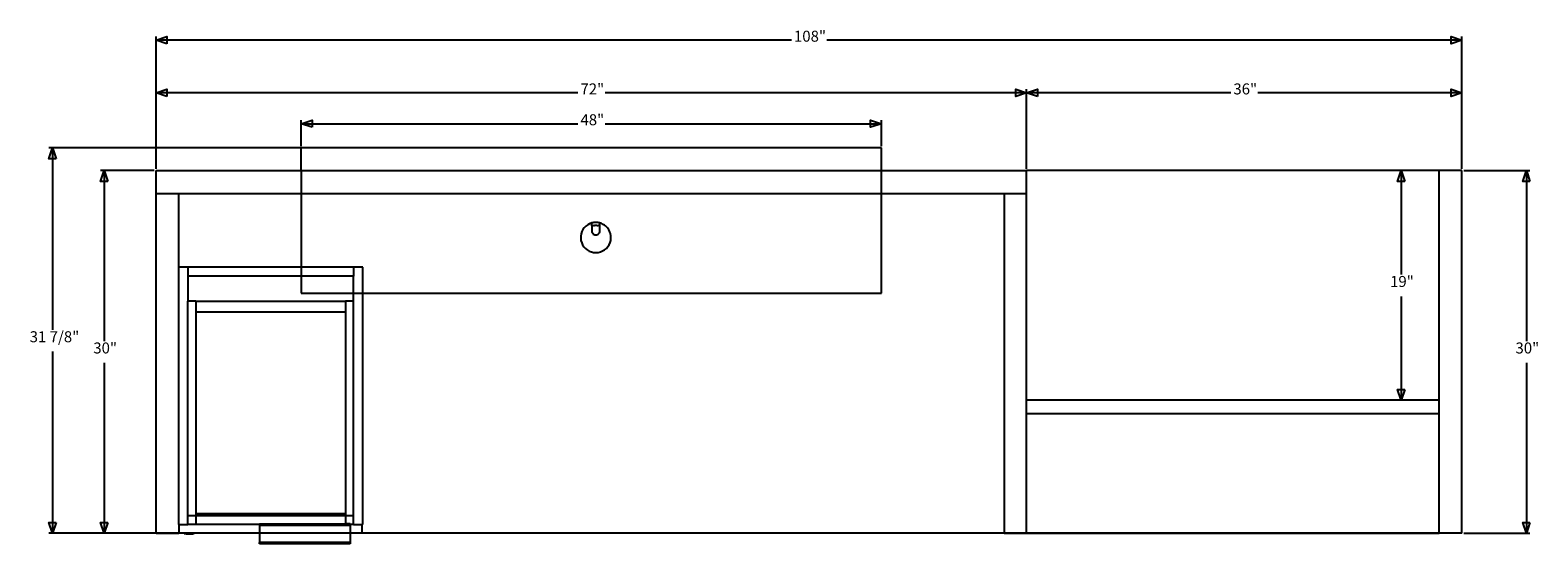
# Model space of a CAD drawing. Units: inches. Extents: x -65 to 60, y -16 to 27.
import ezdxf

# ---------------------------------------------------------------- set-up
doc = ezdxf.new("R2010")
doc.units = ezdxf.units.IN
doc.header["$MEASUREMENT"] = 0
doc.styles.add('Arial', font='Arial')

msp = doc.modelspace()

# ---------------------------------------------------------------- linework, layer by layer
at = {"color": 250, "true_color": 0x404040}
for p, q in [((-54.22, 15.31), (-54.22, 26.25)), ((53.78, 15.31), (53.78, 26.25)), ((-1.68, 25.95), (-54.22, 25.95)), ((53.78, 25.95), (1.25, 25.95)), ((-54.22, 15.31), (-54.22, 21.89)), ((-19.34, 21.59), (-54.22, 21.59)), ((17.78, 21.59), (-17.09, 21.59)), ((17.78, 15.31), (17.78, 21.89)), ((17.78, 15.31), (17.78, 21.89)), ((34.66, 21.59), (17.78, 21.59)), ((53.78, 21.59), (36.91, 21.59)), ((53.78, 15.31), (53.78, 21.89)), ((-42.22, 17.18), (-42.22, 19.34)), ((-42.22, 19.04), (-19.34, 19.04)), ((-17.09, 19.04), (5.78, 19.04)), ((5.78, 17.18), (5.78, 19.34)), ((5.63, 17.03), (-63.09, 17.03)), ((-62.79, 17.03), (-62.79, 2)), ((-54.37, 15.16), (-58.81, 15.16)), ((-58.51, 15.16), (-58.51, 1.06)), ((51.76, 15.16), (48.44, 15.16)), ((48.75, 15.16), (48.75, 6.56)), ((53.93, 15.16), (59.41, 15.16)), ((59.11, 15.16), (59.11, 1.06)), ((48.75, 4.76), (48.75, -3.84)), ((-62.79, 0.19), (-62.79, -14.84)), ((-58.51, -0.74), (-58.51, -14.84)), ((59.11, -0.74), (59.11, -14.84)), ((51.76, -3.84), (48.44, -3.84)), ((53.63, -14.84), (-63.09, -14.84)), ((-54.37, -14.84), (-58.81, -14.84)), ((53.93, -14.84), (59.41, -14.84))]:
    msp.add_line(p, q, dxfattribs=at)
for p, q in [((5.78, 17.03), (-42.22, 17.03)), ((-42.22, 15.16), (-42.22, 17.03)), ((5.78, 15.16), (5.78, 17.03)), ((-54.22, 13.28), (-54.22, 15.16)), ((-54.22, 15.16), (-42.22, 15.16)), ((-42.22, 15.16), (5.78, 15.16)), ((-42.22, 15.16), (-42.22, 13.28)), ((5.78, 13.28), (5.78, 15.16)), ((5.78, 15.16), (17.78, 15.16)), ((17.78, 13.28), (17.78, 15.16)), ((51.91, 15.16), (17.78, 15.16)), ((53.78, 15.16), (51.91, 15.16)), ((51.91, -3.84), (51.91, 15.16)), ((53.78, -14.84), (53.78, 15.16)), ((-54.22, -14.84), (-54.22, 13.28)), ((-54.22, 13.28), (-52.34, 13.28)), ((-52.34, 13.28), (-42.22, 13.28)), ((-52.34, 7.16), (-52.34, 13.28)), ((-42.22, 13.28), (5.78, 13.28)), ((-42.22, 13.28), (-42.22, 7.16)), ((5.78, 5.03), (5.78, 13.28)), ((5.78, 13.28), (15.91, 13.28)), ((15.91, 13.28), (15.91, -14.84)), ((15.91, 13.28), (17.78, 13.28)), ((17.78, -3.84), (17.78, 13.28)), ((-19.01, 10.11), (-19.07, 9.93)), ((-18.92, 10.28), (-19.01, 10.11)), ((-18.81, 10.43), (-18.92, 10.28)), ((-18.68, 10.57), (-18.81, 10.43)), ((-18.52, 10.68), (-18.68, 10.57)), ((-18.36, 10.77), (-18.52, 10.68)), ((-18.18, 10.84), (-18.36, 10.77)), ((-18.1, 10.85), (-18.18, 10.84)), ((-18.18, 10.59), (-18.18, 10.84)), ((-18.05, 10.62), (-18.18, 10.59)), ((-18.18, 10.59), (-18.18, 10.09)), ((-18.18, 10.09), (-18.15, 10.02)), ((-18.15, 10.02), (-18.11, 9.96)), ((-18.02, 10.87), (-18.1, 10.85)), ((-18.05, 10.62), (-17.98, 10.63)), ((-17.93, 10.88), (-18.02, 10.87)), ((-17.98, 10.63), (-17.92, 10.64)), ((-17.85, 10.88), (-17.93, 10.88)), ((-17.92, 10.64), (-17.85, 10.64)), ((-17.77, 10.88), (-17.85, 10.88)), ((-17.85, 10.64), (-17.79, 10.64)), ((-17.79, 10.64), (-17.72, 10.63)), ((-17.69, 10.87), (-17.77, 10.88)), ((-17.72, 10.63), (-17.66, 10.62)), ((-17.61, 10.85), (-17.69, 10.87)), ((-17.53, 10.59), (-17.66, 10.62)), ((-17.53, 10.84), (-17.61, 10.85)), ((-17.6, 9.96), (-17.55, 10.02)), ((-17.55, 10.02), (-17.53, 10.09)), ((-17.42, 10.8), (-17.53, 10.84)), ((-17.53, 10.59), (-17.53, 10.84)), ((-17.53, 10.09), (-17.53, 10.59)), ((-17.32, 10.76), (-17.42, 10.8)), ((-17.23, 10.71), (-17.32, 10.76)), ((-17.13, 10.65), (-17.23, 10.71)), ((-17.05, 10.59), (-17.13, 10.65)), ((-16.97, 10.51), (-17.05, 10.59)), ((-16.89, 10.43), (-16.97, 10.51)), ((-16.83, 10.35), (-16.89, 10.43)), ((-16.77, 10.25), (-16.83, 10.35)), ((-16.72, 10.16), (-16.77, 10.25)), ((-16.68, 10.06), (-16.72, 10.16)), ((-16.64, 9.95), (-16.68, 10.06)), ((-19.07, 9.93), (-19.1, 9.74)), ((-19.1, 9.74), (-19.1, 9.55)), ((-19.1, 9.55), (-19.08, 9.37)), ((-19.08, 9.37), (-19.02, 9.18)), ((-19.02, 9.18), (-18.94, 9.01)), ((-18.94, 9.01), (-18.84, 8.85)), ((-18.84, 8.85), (-18.71, 8.71)), ((-18.11, 9.96), (-18.06, 9.91)), ((-18.06, 9.91), (-18, 9.87)), ((-18, 9.87), (-17.93, 9.84)), ((-17.93, 9.84), (-17.85, 9.84)), ((-17.85, 9.84), (-17.78, 9.84)), ((-17.78, 9.84), (-17.71, 9.87)), ((-17.71, 9.87), (-17.65, 9.91)), ((-17.65, 9.91), (-17.6, 9.96)), ((-17.13, 8.61), (-16.98, 8.73)), ((-16.98, 8.73), (-16.86, 8.87)), ((-16.86, 8.87), (-16.75, 9.03)), ((-16.75, 9.03), (-16.67, 9.2)), ((-16.67, 9.2), (-16.62, 9.39)), ((-16.61, 9.77), (-16.64, 9.95)), ((-16.62, 9.39), (-16.6, 9.58)), ((-16.6, 9.58), (-16.61, 9.77)), ((-18.71, 8.71), (-18.56, 8.6)), ((-18.56, 8.6), (-18.39, 8.5)), ((-18.39, 8.5), (-18.22, 8.43)), ((-18.22, 8.43), (-18.03, 8.39)), ((-18.03, 8.39), (-17.84, 8.38)), ((-17.84, 8.38), (-17.65, 8.39)), ((-17.65, 8.39), (-17.47, 8.44)), ((-17.47, 8.44), (-17.29, 8.51)), ((-17.29, 8.51), (-17.13, 8.61)), ((-52.34, -14.11), (-52.34, 7.16)), ((-51.59, 7.16), (-52.34, 7.16)), ((-51.59, 7.16), (-51.59, 6.43)), ((-42.22, 7.16), (-51.59, 7.16)), ((-51.59, 6.43), (-51.59, 4.36)), ((-42.22, 6.43), (-51.59, 6.43)), ((-37.88, 7.16), (-42.22, 7.16)), ((-42.22, 7.16), (-42.22, 6.43)), ((-37.88, 6.43), (-42.22, 6.43)), ((-42.22, 6.43), (-42.22, 5.03)), ((-37.88, 7.16), (-37.88, 6.43)), ((-37.13, 7.16), (-37.88, 7.16)), ((-37.88, 5.03), (-37.88, 6.43)), ((-37.13, 5.03), (-37.13, 7.16)), ((-42.22, 5.03), (-37.88, 5.03)), ((-37.88, 5.03), (-37.13, 5.03)), ((-37.88, 4.36), (-37.88, 5.03)), ((-37.13, -14.11), (-37.13, 5.03)), ((-37.13, 5.03), (5.78, 5.03)), ((-50.93, 4.36), (-51.59, 4.36)), ((-51.59, -13.38), (-51.59, 4.36)), ((-50.93, 4.36), (-50.93, 3.48)), ((-50.93, 4.36), (-38.54, 4.36)), ((-38.54, 4.36), (-38.54, 3.48)), ((-37.88, 4.36), (-38.54, 4.36)), ((-37.88, -13.38), (-37.88, 4.36)), ((-50.93, 3.48), (-50.93, -13.23)), ((-50.93, 3.48), (-38.54, 3.48)), ((-38.54, 3.48), (-38.54, -13.23)), ((51.91, -3.84), (17.78, -3.84)), ((17.78, -4.97), (17.78, -3.84)), ((51.91, -4.97), (17.78, -4.97)), ((17.78, -14.84), (17.78, -4.97)), ((51.91, -4.97), (51.91, -3.84)), ((51.91, -14.84), (51.91, -4.97)), ((-51.59, -14.11), (-51.59, -13.38)), ((-51.59, -13.38), (-50.93, -13.38)), ((-38.54, -13.23), (-50.93, -13.23)), ((-50.93, -13.23), (-50.93, -13.38)), ((-50.93, -13.38), (-50.93, -14.11)), ((-50.93, -13.38), (-38.54, -13.38)), ((-38.54, -13.23), (-38.54, -13.38)), ((-38.54, -13.38), (-37.88, -13.38)), ((-38.54, -13.38), (-38.54, -14.07)), ((-37.88, -14.11), (-37.88, -13.38)), ((-54.22, -14.84), (-52.34, -14.84)), ((-52.34, -14.11), (-51.59, -14.11)), ((-52.34, -14.11), (-52.34, -14.84)), ((-51.89, -14.84), (-52.34, -14.84)), ((-51.89, -14.88), (-51.89, -14.84)), ((-51.89, -14.84), (-51.8, -14.84)), ((-51.8, -14.88), (-51.89, -14.88)), ((-51.8, -14.88), (-51.8, -14.84)), ((-51.8, -14.84), (-51.74, -14.84)), ((-51.74, -14.88), (-51.8, -14.88)), ((-51.74, -14.88), (-51.74, -14.84)), ((-51.74, -14.84), (-51.17, -14.84)), ((-51.74, -14.88), (-51.5, -14.88)), ((-50.93, -14.11), (-51.59, -14.11)), ((-51.5, -14.86), (-51.45, -14.86)), ((-51.5, -14.88), (-51.5, -14.86)), ((-51.5, -14.88), (-51.45, -14.88)), ((-51.45, -14.88), (-51.45, -14.86)), ((-51.45, -14.88), (-51.17, -14.88)), ((-51.17, -14.88), (-51.17, -14.84)), ((-51.17, -14.84), (-51.08, -14.84)), ((-51.08, -14.88), (-51.17, -14.88)), ((-51.08, -14.88), (-51.08, -14.84)), ((-45.66, -14.84), (-51.08, -14.84)), ((-45.66, -14.11), (-50.93, -14.11)), ((-45.66, -14.07), (-45.66, -14.11)), ((-45.66, -14.07), (-38.54, -14.07)), ((-45.66, -14.11), (-45.66, -14.2)), ((-38.54, -14.11), (-45.66, -14.11)), ((-45.66, -14.2), (-45.66, -14.84)), ((-38.16, -14.2), (-45.66, -14.2)), ((-45.66, -14.84), (-45.66, -15.59)), ((-38.16, -14.84), (-45.66, -14.84)), ((-38.54, -14.07), (-38.54, -14.11)), ((-38.16, -14.07), (-38.54, -14.07)), ((-38.16, -14.11), (-38.54, -14.11)), ((-38.16, -14.11), (-38.16, -14.07)), ((-38.16, -14.2), (-38.16, -14.11)), ((-37.88, -14.11), (-38.16, -14.11)), ((-38.16, -14.2), (-38.16, -14.84)), ((-38.16, -14.84), (-38.16, -15.59)), ((-37.16, -14.84), (-38.16, -14.84)), ((-37.88, -14.11), (-37.16, -14.11)), ((-37.16, -14.84), (-37.16, -14.11)), ((-37.13, -14.11), (-37.16, -14.11)), ((15.91, -14.84), (-37.16, -14.84)), ((15.91, -14.84), (17.78, -14.84)), ((17.78, -14.84), (51.91, -14.84)), ((53.78, -14.84), (51.91, -14.84)), ((-45.66, -15.71), (-45.66, -15.59)), ((-38.16, -15.59), (-45.66, -15.59)), ((-38.16, -15.71), (-45.66, -15.71)), ((-38.16, -15.59), (-38.16, -15.71))]:
    msp.add_line(p, q)

# ---------------------------------------------------------------- texts
at = {"color": 250, "true_color": 0x404040, "char_height": 0.908, "attachment_point": 7, "style": 'Arial'}
for s, insert in [('108"', (-1.46, 25.54)), ('72"', (-19.12, 21.18)), ('36"', (34.88, 21.18)), ('48"', (-19.12, 18.63)), ('19"', (47.84, 5.25)), ('31 7/8"', (-64.67, 0.68)), ('30"', (-59.41, -0.25)), ('30"', (58.21, -0.25))]:
    msp.add_mtext(s, dxfattribs=dict(at, insert=insert))

# ---------------------------------------------------------------- meshes
at = {"color": 250, "true_color": 0x404040}
mesh = msp.add_polyface(dxfattribs=at)
corners = [(-53.32, 25.65), (-54.22, 25.95), (-53.32, 26.25)]
mesh.append_faces([[corners[k] for k in face] for face in [(0, 1, 2)]], dxfattribs={"color": 250})
mesh = msp.add_polyface(dxfattribs=at)
corners = [(53.78, 25.95), (52.88, 25.65), (52.88, 26.25)]
mesh.append_faces([[corners[k] for k in face] for face in [(0, 1, 2)]], dxfattribs={"color": 250})
mesh = msp.add_polyface(dxfattribs=at)
corners = [(-53.32, 21.29), (-54.22, 21.59), (-53.32, 21.89)]
mesh.append_faces([[corners[k] for k in face] for face in [(0, 1, 2)]], dxfattribs={"color": 250})
mesh = msp.add_polyface(dxfattribs=at)
corners = [(17.78, 21.59), (16.88, 21.29), (16.88, 21.89)]
mesh.append_faces([[corners[k] for k in face] for face in [(0, 1, 2)]], dxfattribs={"color": 250})
mesh = msp.add_polyface(dxfattribs=at)
corners = [(18.68, 21.29), (17.78, 21.59), (18.68, 21.89)]
mesh.append_faces([[corners[k] for k in face] for face in [(0, 1, 2)]], dxfattribs={"color": 250})
mesh = msp.add_polyface(dxfattribs=at)
corners = [(53.78, 21.59), (52.88, 21.29), (52.88, 21.89)]
mesh.append_faces([[corners[k] for k in face] for face in [(0, 1, 2)]], dxfattribs={"color": 250})
mesh = msp.add_polyface(dxfattribs=at)
corners = [(-41.32, 18.74), (-42.22, 19.04), (-41.32, 19.34)]
mesh.append_faces([[corners[k] for k in face] for face in [(0, 1, 2)]], dxfattribs={"color": 250})
mesh = msp.add_polyface(dxfattribs=at)
corners = [(5.78, 19.04), (4.88, 18.74), (4.88, 19.34)]
mesh.append_faces([[corners[k] for k in face] for face in [(0, 1, 2)]], dxfattribs={"color": 250})
mesh = msp.add_polyface(dxfattribs=at)
corners = [(-62.49, 16.13), (-63.09, 16.13), (-62.79, 17.03)]
mesh.append_faces([[corners[k] for k in face] for face in [(0, 1, 2)]], dxfattribs={"color": 250})
mesh = msp.add_polyface(dxfattribs=at)
corners = [(-58.21, 14.26), (-58.81, 14.26), (-58.51, 15.16)]
mesh.append_faces([[corners[k] for k in face] for face in [(0, 1, 2)]], dxfattribs={"color": 250})
mesh = msp.add_polyface(dxfattribs=at)
corners = [(49.05, 14.26), (48.44, 14.26), (48.75, 15.16)]
mesh.append_faces([[corners[k] for k in face] for face in [(0, 1, 2)]], dxfattribs={"color": 250})
mesh = msp.add_polyface(dxfattribs=at)
corners = [(59.41, 14.26), (58.81, 14.26), (59.11, 15.16)]
mesh.append_faces([[corners[k] for k in face] for face in [(0, 1, 2)]], dxfattribs={"color": 250})
mesh = msp.add_polyface(dxfattribs=at)
corners = [(49.05, -2.94), (48.75, -3.84), (48.44, -2.94)]
mesh.append_faces([[corners[k] for k in face] for face in [(0, 1, 2)]], dxfattribs={"color": 250})
mesh = msp.add_polyface(dxfattribs=at)
corners = [(-62.49, -13.94), (-62.79, -14.84), (-63.09, -13.94)]
mesh.append_faces([[corners[k] for k in face] for face in [(0, 1, 2)]], dxfattribs={"color": 250})
mesh = msp.add_polyface(dxfattribs=at)
corners = [(-58.21, -13.94), (-58.51, -14.84), (-58.81, -13.94)]
mesh.append_faces([[corners[k] for k in face] for face in [(0, 1, 2)]], dxfattribs={"color": 250})
mesh = msp.add_polyface(dxfattribs=at)
corners = [(59.41, -13.94), (59.11, -14.84), (58.81, -13.94)]
mesh.append_faces([[corners[k] for k in face] for face in [(0, 1, 2)]], dxfattribs={"color": 250})

doc.saveas('drawing.dxf')
